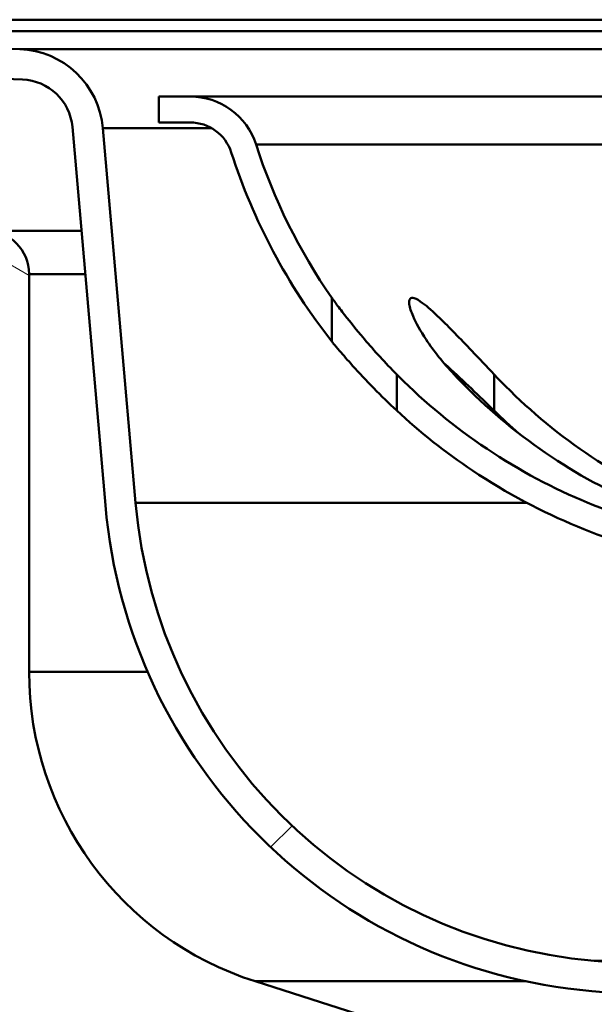
# Paper-space layout 'DF_1' of a CAD drawing. Units: millimetres. Extents: x 0 to 2100, y 0 to 4364.
# Drawn here: x 736 to 749, y 1501 to 1524 of the extents above; entities that cross this region are included whole.
import ezdxf

# ---------------------------------------------------------------- set-up
doc = ezdxf.new("R2010")
doc.units = ezdxf.units.MM
doc.header["$LTSCALE"] = 10
for name, color, linetype, lineweight in [('Hatch', 7, 'Continuous', 9), ('Visible Edges(ISO)', 7, 'Continuous', 50), ('Visible Tangent Edges(ISO)', 7, 'Continuous', 50)]:
    doc.layers.add(name, color=color, linetype=linetype, lineweight=lineweight)

psp = doc.layouts.new('DF_1')

# ---------------------------------------------------------------- hatches: boundary and pattern name
at = {"layer": 'Hatch'}
h = psp.add_hatch(dxfattribs=at)
h.set_pattern_fill('ANSI31', color=256, scale=254, style=0)
h.set_pattern_definition([(45, (0, 0), (-22.45064030267289, 22.45064030267289), [])])
edge = h.paths.add_edge_path()
edge.add_ellipse((758.3421964447158, 1499.401626959173), major_axis=(2.127199137322682, 0.5612698372207938), ratio=0.9999999999999998, start_angle=3.271e-13, end_angle=30.21914694692413)
edge.add_line((759.8978313633263, 1500.957261877784), (759.5362442569426, 1501.318848984167))
edge.add_ellipse((757.9806093383322, 1499.763214065557), major_axis=(1.555634918610396, 1.55563491861045), ratio=0.9999999999999998, start_angle=4.735e-13, end_angle=44.99999999999864)
edge.add_ellipse((757.9806093383323, 1499.763214065557), major_axis=(-2.200000000000477, -4.67e-14), ratio=1, start_angle=270.0000000000001, end_angle=270.9730730410312)
edge.add_line((757.9432478119026, 1501.962896796394), (757.7542598904442, 1501.962492544613))
edge.add_ellipse((757.5421964447174, 1601.102265737958), major_axis=(-99.13977319334444, -0.2120634457267014), ratio=1, start_angle=89.87744250863102, end_angle=90, ccw=False)
edge.add_ellipse((757.5421964447155, 1601.102265739302), major_axis=(4.765e-13, -99.13999999999608), ratio=0.9999999999999996, start_angle=355.1202661824971, end_angle=360.00000000000637, ccw=False)
edge.add_ellipse((750.0990527908641, 1513.919414142514), major_axis=(-11.59781020099028, 0.9901507672094936), ratio=0.9999999999999996, start_angle=9.879733817502427, end_angle=89.9999999999992, ccw=False)
edge.add_line((738.5033465050763, 1512.904921296932), (737.7464142198359, 1521.556696906878))
edge.add_ellipse((735.7540248236523, 1521.382385421382), major_axis=(-0.1743114854953365, 1.99238939618349), ratio=1, start_angle=270.0000000000001, end_angle=352.9999999999997)
edge.add_line((735.8238238170572, 1523.38116707542), (723.9421964447158, 1523.796082646077))
edge.add_line((723.9421964447158, 1523.796082646077), (723.9421964447158, 1523.396082646077))
edge.add_line((723.9421964447158, 1523.396082646077), (725.6334472749976, 1523.03659618467))
edge.add_line((725.6334472749978, 1523.03659618467), (735.8878128007486, 1522.678505849861))
edge.add_ellipse((735.8459334047055, 1521.479236857439), major_axis=(1.199268992422918, -0.0418793960429989), ratio=0.9999999999999998, start_angle=6.999999999999602, end_angle=89.99999999999989, ccw=False)
edge.add_line((737.0413670424157, 1521.583823748736), (737.8060102164121, 1512.843912277008))
edge.add_ellipse((750.0990527908641, 1513.919414142514), major_axis=(1.075501865506115, -12.29304257445213), ratio=1, start_angle=270, end_angle=350.1202661824974)
edge.add_ellipse((757.542196444716, 1601.102265739313), major_axis=(99.47812461056272, -8.492839570292052), ratio=1, start_angle=270, end_angle=274.8797338175023)
edge.add_ellipse((757.5421964446992, 1601.10226575263), major_axis=(99.84000001332416, 1.68037e-11), ratio=1, start_angle=269.9999999999999, end_angle=270.1225574913571)
edge.add_line((757.7557572115251, 1501.262494146023), (757.9776426603574, 1501.262968766766))
edge.add_ellipse((757.9808512055339, 1499.762972196541), major_axis=(1.499996570225019, 0.0032085451765578), ratio=1, start_angle=89.87744250877392, end_angle=90.00000000000011, ccw=False)
edge.add_ellipse((757.9808512055318, 1499.762972198358), major_axis=(1.499999999999981, 1.11e-14), ratio=1, start_angle=44.99999999999841, end_angle=89.99999999999932, ccw=False)
edge.add_line((759.0415113773116, 1500.823632370137), (759.4315570728, 1500.433586674649))
edge.add_ellipse((758.3708969010203, 1499.372926502869), major_axis=(1.060660171779843, -1.06066017177983), ratio=1, start_angle=56.243855909133515, end_angle=90.00000000000068, ccw=False)
edge.add_ellipse((760.3325092914196, 1499.762896796394), major_axis=(0.0974925733812761, -0.4904030975998118), ratio=1, start_angle=269.9999999999994, end_angle=348.7561440908677)
edge.add_line((760.3325092914196, 1499.262896796394), (774.0656804822423, 1499.262896796394))
edge.add_spline(control_points=[(774.0656804822422, 1499.262896796394), (774.0903635309215, 1499.262896796394), (774.1194140642358, 1499.257118329573), (774.1650223169937, 1499.238226889755), (774.1896500989668, 1499.221771263743), (774.224557024986, 1499.186864566746), (774.2410127279517, 1499.162237068443), (774.2599041470038, 1499.116629439483), (774.2656826018329, 1499.087579421738), (774.2656826018329, 1499.062896796394)], knot_values=[0.0296194007531165, 0.0296194007531165, 0.0296194007531165, 0.0296194007531165, 0.0370243153569224, 0.0370243153569224, 0.0444291924338084, 0.0444291924338084, 0.0518340212330271, 0.0518340212330271, 0.059238808836259, 0.059238808836259, 0.059238808836259, 0.059238808836259], degree=3, periodic=0)
edge.add_line((774.2656826018329, 1499.062896796394), (774.2656826018329, 1498.362896796394))
edge.add_line((774.2656826018329, 1498.362896796394), (774.3656837085827, 1498.262896796394))
edge.add_line((774.3656837085828, 1498.262896796394), (774.642196444716, 1498.262896796394))
edge.add_line((774.642196444716, 1498.262896796394), (774.742196444716, 1498.362896796394))
edge.add_line((774.742196444716, 1498.362896796394), (774.742196444716, 1499.062896796394))
edge.add_ellipse((773.842196444716, 1499.062896796394), major_axis=(2.88e-14, 0.899999999999995), ratio=1, start_angle=269.9999999999996, end_angle=360.0000000000018)
edge.add_line((773.842196444716, 1499.962896796394), (760.4693955820386, 1499.962896796394))
h = psp.add_hatch(dxfattribs=at)
h.set_pattern_fill('ANSI31', color=256, scale=254, angle=90, style=0)
h.set_pattern_definition([(135, (0, 0), (-22.45064030267289, -22.45064030267289), [])])
edge = h.paths.add_edge_path()
edge.add_line((743.042196444716, 1516.626342146826), (743.042196444716, 1517.634145596787))
edge.add_ellipse((754.0421964447158, 1525.286596184671), major_axis=(-7.652450587883572, 10.99999999999989), ratio=1, start_angle=73.03300240443139, end_angle=89.99999999999989, ccw=False)
edge.add_ellipse((739.7649418066561, 1520.686596184671), major_axis=(-0.4906666666667232, 1.522907161393026), ratio=1, start_angle=269.9999999999985, end_angle=342.1415373015906)
edge.add_line((739.7649418066561, 1522.28659618467), (739.042196444716, 1522.28659618467))
edge.add_line((739.042196444716, 1522.28659618467), (739.042196444716, 1521.686596184671))
edge.add_line((739.042196444716, 1521.686596184671), (739.7649418066561, 1521.686596184671))
edge.add_ellipse((739.7649418066561, 1520.686596184671), major_axis=(0.999999999999992, 2.5e-15), ratio=1, start_angle=17.85846269841062, end_angle=89.99999999999977, ccw=False)
edge.add_ellipse((754.0421964447157, 1525.28659618467), major_axis=(4.293333333333167, -13.3254376621889), ratio=1, start_angle=269.9999999999999, end_angle=290.3547480033314)
h = psp.add_hatch(dxfattribs=at)
h.set_pattern_fill('ANSI31', color=256, scale=254, angle=105, style=0)
h.set_pattern_definition([(150, (0, 0), (-15.875, -27.49630657015593), [])])
edge = h.paths.add_edge_path()
edge.add_spline(control_points=[(758.8822663906747, 1469.191502294001), (758.8822663906747, 1469.1622138088), (758.8770999724145, 1469.133159313524), (758.8569016596001, 1469.078161235442), (758.8420268673424, 1469.052657962022), (758.801948174852, 1469.005419651055), (758.7761504959645, 1468.984907891615), (758.7471479244766, 1468.969913033042)], knot_values=[-0.0273734866862057, -0.0273734866862057, -0.0273734866862057, -0.0273734866862057, -0.0185861036078847, -0.0185861036078847, -0.0097948733675585, -0.0097948733675585, 0, 0, 0, 0], degree=3, periodic=0)
edge.add_spline(control_points=[(758.7471479244754, 1468.969913033043), (758.5274115932089, 1468.856305340981), (758.3075467368453, 1468.742608299154), (757.8675007779118, 1468.515008657687), (757.6470473765813, 1468.400965102384), (757.4267354075057, 1468.286975325283)], knot_values=[-0.1486250824347465, -0.1486250824347465, -0.1486250824347465, -0.1486250824347465, -0.0744163488094322, -0.0744163488094322, 0, 0, 0, 0], degree=3, periodic=0)
edge.add_line((757.4267354075057, 1468.286975325283), (757.4267354075057, 1467.796619771883))
edge.add_line((757.4267354075057, 1467.796619771883), (758.7471479244747, 1467.110023435845))
edge.add_spline(control_points=[(758.7471479244766, 1467.110023435845), (758.7689299641377, 1467.098697823361), (758.788940837426, 1467.084246454067), (758.824109810204, 1467.05001965874), (758.8390852871318, 1467.03043211407), (758.866711232428, 1466.980575801403), (758.8767692802335, 1466.949380267896), (758.8816970060129, 1466.907473081831), (758.8822663906747, 1466.897758500148), (758.8822663906747, 1466.888035388871)], knot_values=[-0.0273799581526825, -0.0273799581526825, -0.0273799581526825, -0.0273799581526825, -0.0200155848927461, -0.0200155848927461, -0.0126587619204184, -0.0126587619204184, -0.0029169333830488, -0.0029169333830488, 0, 0, 0, 0], degree=3, periodic=0)
edge.add_line((758.8822663906747, 1466.888035388871), (758.8822663906747, 1466.186596184671))
edge.add_line((758.8822663906748, 1466.186596184671), (760.3888068923932, 1466.186596184671))
edge.add_line((760.3888068923931, 1466.186596184671), (760.3888068923931, 1476.686596184671))
edge.add_line((760.3888068923931, 1476.686596184671), (760.8912039133294, 1476.686596184671))
edge.add_line((760.8912039133294, 1476.686596184671), (760.8912039133294, 1490.186229668346))
edge.add_spline(control_points=[(760.8912039133293, 1490.186229668346), (760.8912039133293, 1490.496280076718), (760.8638283268813, 1490.805880522072), (760.7554804032543, 1491.416926902892), (760.6745779473034, 1491.71751741215), (760.5680402792804, 1492.009192630156)], knot_values=[-0.186175223992978, -0.186175223992978, -0.186175223992978, -0.186175223992978, -0.0931569840408473, -0.0931569840408473, 0, 0, 0, 0], degree=3, periodic=0)
edge.add_line((760.5680402792804, 1492.009192630156), (759.2946697347707, 1495.495383364981))
edge.add_ellipse((757.8857163486773, 1494.980747225737), major_axis=(-0.514636139243917, 1.40895338609343), ratio=1, start_angle=270.0000000000006, end_angle=322.2638457709375)
edge.add_line((758.3410391640306, 1496.409971187829), (741.2655823679498, 1501.849877926065))
edge.add_ellipse((743.542196444716, 1508.995997736527), major_axis=(-7.14611981046149, 2.276614076766186), ratio=1, start_angle=17.6708621070772, end_angle=89.99999999999989, ccw=False)
edge.add_line((736.042196444716, 1508.995997736527), (736.042196444716, 1518.186596184671))
edge.add_ellipse((735.042196444716, 1518.186596184671), major_axis=(1.4e-15, 0.9999999999999966), ratio=1, start_angle=270.0000000000001, end_angle=360.0000000000006)
edge.add_line((735.042196444716, 1519.186596184671), (734.3140888248334, 1519.186596184671))
edge.add_line((734.3140888248334, 1519.186596184671), (733.042196444716, 1519.186596184671))
edge.add_line((733.0421964447158, 1519.186596184671), (732.5421964447158, 1519.68659618467))
edge.add_line((732.542196444716, 1519.686596184671), (732.042196444716, 1519.186596184671))
edge.add_line((732.042196444716, 1519.186596184671), (731.7252344428339, 1519.186596184671))
edge.add_line((731.7252344428338, 1519.186596184671), (727.0421964447158, 1519.186596184671))
edge.add_line((727.042196444716, 1519.186596184671), (727.042196444716, 1519.686596184671))
edge.add_line((727.042196444716, 1519.686596184671), (726.542196444716, 1520.186596184671))
edge.add_line((726.542196444716, 1520.186596184671), (726.042196444716, 1519.68659618467))
edge.add_line((726.042196444716, 1519.686596184671), (726.042196444716, 1519.186596184671))
edge.add_line((726.042196444716, 1519.186596184671), (723.292196444716, 1519.186596184671))
edge.add_line((723.292196444716, 1519.186596184671), (722.1803930458409, 1521.410202982421))
edge.add_ellipse((721.7331794503409, 1521.18659618467), major_axis=(-0.2236067977500274, 0.447213595499942), ratio=1, start_angle=270.0000000000029, end_angle=333.4349488229152)
edge.add_line((721.7331794503409, 1521.686596184671), (721.0421964447158, 1521.686596184671))
edge.add_ellipse((721.0421964447158, 1521.18659618467), major_axis=(-0.4999999999999982, -1.2e-15), ratio=1, start_angle=269.9999999999998, end_angle=360.0000000000039)
edge.add_line((720.5421964447158, 1521.18659618467), (720.5421964447158, 1519.48659618467))
edge.add_ellipse((723.3421964447159, 1519.486596184671), major_axis=(4.58e-14, -2.799999999999993), ratio=1, start_angle=270.0000000000012, end_angle=329.4562112647535)
edge.add_ellipse((721.792196444716, 1516.859811077358), major_axis=(0.1270491803278779, 0.2153102546977857), ratio=0.9999999999999998, start_angle=300.5437887352408, end_angle=360.0000000000074, ccw=False)
edge.add_line((722.042196444716, 1516.859811077358), (722.042196444716, 1515.995512061855))
edge.add_spline(control_points=[(722.042196444716, 1515.995512061855), (722.042196444716, 1515.962588504969), (722.0356926811279, 1515.929986925829), (722.0105681485799, 1515.86952181329), (721.9923245290615, 1515.842187263997), (721.9463864239492, 1515.796049799545), (721.9191311316785, 1515.777687983691), (721.8591163050576, 1515.752445247843), (721.8269305451607, 1515.745805662161), (721.7943780785905, 1515.745521581089)], knot_values=[-0.0391754025696741, -0.0391754025696741, -0.0391754025696741, -0.0391754025696741, -0.029298335504019, -0.029298335504019, -0.0195322236693457, -0.0195322236693457, -0.0097661118346731, -0.0097661118346731, 0, 0, 0, 0], degree=3, periodic=0)
edge.add_line((721.7943780785905, 1515.745521581089), (715.042196444716, 1515.686596184671))
edge.add_line((715.042196444716, 1515.686596184671), (715.042196444716, 1514.809093400702))
edge.add_line((715.042196444716, 1514.809093400702), (724.042196444716, 1514.809093400702))
edge.add_line((724.042196444716, 1514.809093400703), (724.042196444716, 1512.564098968638))
edge.add_line((724.042196444716, 1512.564098968638), (715.042196444716, 1512.564098968638))
edge.add_line((715.042196444716, 1512.564098968638), (715.042196444716, 1511.886596184671))
edge.add_line((715.042196444716, 1511.886596184671), (722.8009229802144, 1511.818886803971))
edge.add_ellipse((722.792196444716, 1510.818924880906), major_axis=(0.9999619230641648, -0.0087265354983643), ratio=1, start_angle=0.4999999999994884, end_angle=89.99999999999977, ccw=False)
edge.add_line((723.792196444716, 1510.818924880906), (723.792196444716, 1505.554267488435))
edge.add_ellipse((722.792196444716, 1505.554267488435), major_axis=(1.14e-14, -0.9999999999999877), ratio=1, start_angle=0.49999999999852207, end_angle=89.9999999999983, ccw=False)
edge.add_line((722.8009229802144, 1504.554305565371), (715.042196444716, 1504.48659618467))
edge.add_line((715.042196444716, 1504.48659618467), (715.042196444716, 1503.809093400703))
edge.add_line((715.042196444716, 1503.809093400703), (724.042196444716, 1503.809093400703))
edge.add_line((724.042196444716, 1503.809093400703), (724.042196444716, 1501.564098968638))
edge.add_line((724.042196444716, 1501.564098968638), (715.042196444716, 1501.564098968638))
edge.add_line((715.042196444716, 1501.564098968638), (715.042196444716, 1499.697030998895))
edge.add_line((715.042196444716, 1499.697030998895), (740.406213130432, 1499.474963321931))
edge.add_spline(control_points=[(740.4062131302428, 1499.474963321983), (740.4329172957785, 1499.474729573277), (740.4595731023504, 1499.472494923449), (740.5119439763978, 1499.464095697127), (740.5376033585667, 1499.457996290576), (740.5626953237287, 1499.450002480982)], knot_values=[-0.0159118753014118, -0.0159118753014118, -0.0159118753014118, -0.0159118753014118, -0.0079003603510592, -0.0079003603510592, 0, 0, 0, 0], degree=3, periodic=0)
edge.add_line((740.5626953237287, 1499.450002480982), (752.2316196503574, 1495.732511298728))
edge.add_spline(control_points=[(752.2316196531817, 1495.732511297828), (752.773720778818, 1495.559808476382), (753.2929075518475, 1495.321964435006), (754.2625451034453, 1494.72654717201), (754.7095007035209, 1494.371129732319), (755.749201711537, 1493.315476977328), (756.2570619856757, 1492.546531710709), (756.9479824813155, 1490.86054484496), (757.1256749585131, 1489.960079717506), (757.1256749585131, 1489.050777524985)], knot_values=[-0.8879328113168394, -0.8879328113168394, -0.8879328113168394, -0.8879328113168394, -0.7172628961108458, -0.7172628961108458, -0.5466030216922169, -0.5466030216922169, -0.2727906577562964, -0.2727906577562964, 0, 0, 0, 0], degree=3, periodic=0)
edge.add_line((757.1256749585131, 1489.050777524985), (757.1256749592977, 1485.832347506374))
edge.add_line((757.1256749592978, 1485.832347506374), (758.042196444716, 1485.832347495735))
edge.add_line((758.042196444716, 1485.832347495735), (758.042196444716, 1480.540844873606))
edge.add_line((758.042196444716, 1480.540844873606), (757.1256749592977, 1480.540844862967))
edge.add_line((757.1256749592978, 1480.540844862968), (757.1256749585132, 1477.486596184671))
edge.add_line((757.1256749585132, 1477.486596184671), (757.4267354075057, 1477.486596184671))
edge.add_line((757.4267354075057, 1477.486596184671), (757.4267354075057, 1477.032619771884))
edge.add_line((757.4267354075057, 1477.032619771884), (758.7471479244721, 1476.346023435845))
edge.add_spline(control_points=[(758.7471479244766, 1476.346023435844), (758.7694018032416, 1476.334452489731), (758.789804326866, 1476.319620265261), (758.8255129543242, 1476.284426177251), (758.8406254815708, 1476.264266005464), (758.8678672951052, 1476.213599282934), (758.8775279578988, 1476.182281969551), (758.8818137740942, 1476.141367284575), (758.8822663906747, 1476.13270435944), (758.8822663906747, 1476.124035388871)], knot_values=[-0.0273814257562451, -0.0273814257562451, -0.0273814257562451, -0.0273814257562451, -0.0198575435219826, -0.0198575435219826, -0.0123415554595057, -0.0123415554595057, -0.0026006911705387, -0.0026006911705387, 0, 0, 0, 0], degree=3, periodic=0)
edge.add_line((758.8822663906747, 1476.124035388871), (758.8822663906694, 1476.118502294002))
edge.add_spline(control_points=[(758.8822663906747, 1476.118502294001), (758.8822663906747, 1476.0892138088), (758.8770999724145, 1476.060159313524), (758.8569016596001, 1476.005161235442), (758.8420268673423, 1475.979657962021), (758.8019481748516, 1475.932419651055), (758.7761504959644, 1475.911907891615), (758.7471479244766, 1475.896913033042)], knot_values=[-0.0273734866862321, -0.0273734866862321, -0.0273734866862321, -0.0273734866862321, -0.018586103607897, -0.018586103607897, -0.0097948733675291, -0.0097948733675291, 0, 0, 0, 0], degree=3, periodic=0)
edge.add_spline(control_points=[(758.7471479244713, 1475.896913033043), (758.5274115932265, 1475.783305340993), (758.3075467368886, 1475.669608299176), (757.8675007779232, 1475.442008657693), (757.6470473766061, 1475.327965102397), (757.4267354075057, 1475.213975325283)], knot_values=[-0.1486250824699734, -0.1486250824699734, -0.1486250824699734, -0.1486250824699734, -0.0744163488178153, -0.0744163488178153, 0, 0, 0, 0], degree=3, periodic=0)
edge.add_line((757.4267354075057, 1475.213975325283), (757.4267354075057, 1474.723619771883))
edge.add_line((757.4267354075057, 1474.723619771884), (758.7471479244729, 1474.037023435845))
edge.add_spline(control_points=[(758.7471479244766, 1474.037023435844), (758.7694013604946, 1474.025452719938), (758.7898035175006, 1474.010620854161), (758.8255116436434, 1473.975427677617), (758.8406240466427, 1473.955268045316), (758.8678662281397, 1473.904602082438), (758.8775272644883, 1473.873284880997), (758.8818136708175, 1473.832369260457), (758.8822663906747, 1473.823705348416), (758.8822663906747, 1473.815035388871)], knot_values=[-0.0273814243200844, -0.0273814243200844, -0.0273814243200844, -0.0273814243200844, -0.0198576917588278, -0.0198576917588278, -0.0123418530438227, -0.0123418530438227, -0.0026009878633096, -0.0026009878633096, 0, 0, 0, 0], degree=3, periodic=0)
edge.add_line((758.8822663906747, 1473.815035388871), (758.8822663906747, 1473.809502294001))
edge.add_spline(control_points=[(758.8822663906747, 1473.809502294001), (758.8822663906747, 1473.780213808799), (758.8770999724145, 1473.751159313524), (758.8569016596001, 1473.696161235442), (758.8420268673423, 1473.670657962022), (758.8019481748516, 1473.623419651055), (758.7761504959645, 1473.602907891615), (758.7471479244766, 1473.587913033042)], knot_values=[-0.0273734866862581, -0.0273734866862581, -0.0273734866862581, -0.0273734866862581, -0.0185861036079238, -0.0185861036079238, -0.0097948733675509, -0.0097948733675509, 0, 0, 0, 0], degree=3, periodic=0)
edge.add_spline(control_points=[(758.7471479244766, 1473.587913033042), (758.5274115932093, 1473.47430534098), (758.3075467368445, 1473.360608299153), (757.8675007779235, 1473.133008657693), (757.6470473766065, 1473.018965102397), (757.4267354075057, 1472.904975325283)], knot_values=[-0.1486250824553935, -0.1486250824553935, -0.1486250824553935, -0.1486250824553935, -0.0744163488179356, -0.0744163488179356, 0, 0, 0, 0], degree=3, periodic=0)
edge.add_line((757.4267354075057, 1472.904975325283), (757.4267354075057, 1472.414619771883))
edge.add_line((757.4267354075057, 1472.414619771883), (758.7471479244721, 1471.728023435845))
edge.add_spline(control_points=[(758.7471479244766, 1471.728023435844), (758.7694011919258, 1471.716452807586), (758.7898032093472, 1471.701621078375), (758.8255111446194, 1471.666428248855), (758.8406235003113, 1471.646268821953), (758.8678658219008, 1471.595603148301), (758.8775270004743, 1471.564285989482), (758.8818136314933, 1471.523370012743), (758.8822663906747, 1471.514705724952), (758.8822663906747, 1471.506035388871)], knot_values=[-0.0273814237724297, -0.0273814237724297, -0.0273814237724297, -0.0273814237724297, -0.0198577481970392, -0.0198577481970392, -0.0123419663439799, -0.0123419663439799, -0.0026011008243643, -0.0026011008243643, 0, 0, 0, 0], degree=3, periodic=0)
edge.add_line((758.8822663906747, 1471.506035388871), (758.8822663906608, 1471.500502294003))
edge.add_spline(control_points=[(758.8822663906747, 1471.500502294001), (758.8822663906747, 1471.4712138088), (758.8770999724145, 1471.442159313524), (758.8569016596001, 1471.387161235442), (758.8420268673424, 1471.361657962021), (758.8019481748518, 1471.314419651055), (758.7761504959645, 1471.293907891615), (758.7471479244766, 1471.278913033042)], knot_values=[-0.0273734866861927, -0.0273734866861927, -0.0273734866861927, -0.0273734866861927, -0.0185861036078748, -0.0185861036078748, -0.0097948733675364, -0.0097948733675364, 0, 0, 0, 0], degree=3, periodic=0)
edge.add_spline(control_points=[(758.7471479244628, 1471.278913033045), (758.5274115931886, 1471.165305340979), (758.307546736819, 1471.05160829914), (757.8675007779239, 1470.824008657693), (757.6470473766072, 1470.709965102397), (757.4267354075057, 1470.595975325283)], knot_values=[-0.1486250824473485, -0.1486250824473485, -0.1486250824473485, -0.1486250824473485, -0.07441634881818, -0.07441634881818, 0, 0, 0, 0], degree=3, periodic=0)
edge.add_line((757.4267354075057, 1470.595975325283), (757.4267354075057, 1470.105619771883))
edge.add_line((757.4267354075057, 1470.105619771883), (758.7471479244704, 1469.419023435845))
edge.add_spline(control_points=[(758.7471479244766, 1469.419023435844), (758.7694013027535, 1469.407452749961), (758.7898034119468, 1469.392620930962), (758.8255114727092, 1469.357427873287), (758.8406238595041, 1469.337268311343), (758.8678660889883, 1469.286602447535), (758.8775271740543, 1469.255285260695), (758.8818136573475, 1469.214369518143), (758.8822663906748, 1469.205705477393), (758.8822663906748, 1469.197035388871)], knot_values=[-0.0273814241325899, -0.0273814241325899, -0.0273814241325899, -0.0273814241325899, -0.0198577110910743, -0.0198577110910743, -0.0123418918533721, -0.0123418918533721, -0.0026010265566868, -0.0026010265566868, 0, 0, 0, 0], degree=3, periodic=0)
edge.add_line((758.8822663906748, 1469.197035388871), (758.8822663906748, 1469.191502294001))

# ---------------------------------------------------------------- linework, layer by layer
at = {"layer": 'Visible Edges(ISO)'}
for p, q in [((735.8238238170572, 1523.38116707542), (723.9421964447158, 1523.796082646077)), ((723.9421964447158, 1523.796082646077), (776.5475639633543, 1523.796082646077)), ((725.6334472749978, 1523.03659618467), (735.8878128007486, 1522.678505849862)), ((739.7649418066562, 1522.28659618467), (739.0421964447161, 1522.28659618467)), ((739.0421964447161, 1522.28659618467), (739.0421964447161, 1521.686596184671)), ((739.7649418066562, 1522.28659618467), (762.5033245498378, 1522.28659618467)), ((739.0421964447161, 1521.686596184671), (739.7649418066562, 1521.686596184671)), ((737.0413670424157, 1521.583823748736), (737.806010216412, 1512.843912277008)), ((738.5033465050763, 1512.904921296932), (737.7464142198359, 1521.556696906878)), ((737.2510972781632, 1519.186596184671), (735.042196444716, 1519.186596184671)), ((736.042196444716, 1508.995997736527), (736.042196444716, 1518.186596184671)), ((743.0421964447161, 1516.626342146826), (743.0421964447161, 1517.634145596787)), ((758.3410391640306, 1496.409971187829), (741.2655823679498, 1501.849877926065))]:
    psp.add_line(p, q, dxfattribs=at)
for centre, radius, start, end in [((735.7540248236523, 1521.382385421382), 2, 5.000000000000648, 87.9999999999999), ((735.8459334047055, 1521.479236857439), 1.2, 4.999999999997363, 88.0000000000017), ((739.7649418066562, 1520.686596184671), 1.599999999999999, 17.8584626984078, 90), ((739.7649418066562, 1520.686596184671), 0.9999999999999996, 17.85846269841021, 90), ((754.042196444716, 1525.286596184671), 13.99999999999999, 197.8584626984082, 218.2132107017382), ((754.042196444716, 1525.286596184671), 13.39999999999999, 197.8584626984077, 214.825460293976), ((735.042196444716, 1518.186596184671), 1, 0, 90), ((750.0990527908641, 1513.919414142514), 12.34, 184.9999999999999, 265.1202661824972), ((750.0990527908641, 1513.919414142514), 11.64, 185.0000000000003, 265.1202661824977), ((743.542196444716, 1508.995997736527), 7.5, 180, 252.3291378929223), ((757.5421964447157, 1601.102265739305), 99.14000000000004, 265.1202661824976, 270.1225574913739), ((757.5421964447157, 1601.102265739305), 99.84000000000005, 265.1202661824974, 270.1225574913738)]:
    psp.add_arc(centre, radius, start, end, dxfattribs=at)
for points, knots in [([(743.0421964447161, 1517.634145596787), (743.0421964447161, 1517.634145596787), (743.0422794962218, 1517.634030923504), (743.0447367745801, 1517.630638348635), (743.0626250268584, 1517.605855645505), (743.1365340485141, 1517.505055566762), (743.2037312974385, 1517.414427424752), (743.4108904831503, 1517.144102881512), (743.585654289175, 1516.923777710409), (744.0208080021281, 1516.415157847577), (744.2786135696559, 1516.133748919286), (744.542196444716, 1515.867271292639)], [-0.3268022243845468, -0.3268022243845468, -0.3268022243845468, -0.3268022243845468, -0.3235404640196026, -0.3235404640196026, -0.2788179055962572, -0.2788179055962572, -0.2155972103166908, -0.2155972103166908, -0.1127231570816679, -0.1127231570816679, -0.0002887910753638, -0.0002887910753638, -0.0002887910753638, -0.0002887910753638]), ([(745.8651081083805, 1515.867271292639), (745.6175612438387, 1516.130416015623), (745.3958836902736, 1516.408654954382), (745.0878924982596, 1516.871867669505), (744.9859902308108, 1517.05692302744), (744.874166365639, 1517.31474672445), (744.8421968269557, 1517.411727444963), (744.824578683291, 1517.542492159263), (744.8289901335688, 1517.586043573901), (744.8677995445777, 1517.634813865942), (744.9000841259294, 1517.640481041861), (744.9976076503668, 1517.611505658141), (745.0636017783556, 1517.572190025018), (745.2489013283174, 1517.434784104175), (745.3832909885423, 1517.314246056395), (745.7522878118857, 1516.958203498766), (746.0067796989006, 1516.694310718229), (746.44685568901, 1516.233069980132), (746.622612790879, 1516.047500658072), (746.7921590915054, 1515.867271292639)], [-0.7567842236524825, -0.7567842236524825, -0.7567842236524825, -0.7567842236524825, -0.6418499191552298, -0.6418499191552298, -0.5536274275367475, -0.5536274275367475, -0.493627812365756, -0.493627812365756, -0.4493618315686613, -0.4493618315686613, -0.4069555007964119, -0.4069555007964119, -0.3587107558156553, -0.3587107558156553, -0.2876079388078271, -0.2876079388078271, -0.1847733495586916, -0.1847733495586916, -0.1177626888762512, -0.1177626888762512, -0.1177626888762512, -0.1177626888762512]), ([(744.542196444716, 1515.031661693332), (744.3599375231292, 1515.200908016921), (744.180294342119, 1515.375750323419), (743.8357041658405, 1515.726222864009), (743.6676451242352, 1515.905894948033), (743.4074815719306, 1516.19509989902), (743.3038079180151, 1516.314585434514), (743.1624672540975, 1516.480964064384), (743.1141381745593, 1516.539084227999), (743.0561750426114, 1516.609227114343), (743.0421964447161, 1516.626342146826), (743.0421964447161, 1516.626342146826)], [-0.6461860264335983, -0.6461860264335983, -0.6461860264335983, -0.6461860264335983, -0.560802985970073, -0.560802985970073, -0.4715215772826309, -0.4715215772826309, -0.4027091132287994, -0.4027091132287994, -0.3532665405667211, -0.3532665405667211, -0.3120745601967548, -0.3120745601967548, -0.3120745601967548, -0.3120745601967548]), ([(746.7921590915054, 1515.031661693332), (746.6214791064926, 1515.198312230496), (746.443282490775, 1515.370358276479), (746.0856409551737, 1515.711148361335), (745.9023160261215, 1515.883602143668), (745.6966881780583, 1516.069207858614), (745.6665458206653, 1516.096207150305), (745.6365754147196, 1516.122786062244)], [-0.6463730228510133, -0.6463730228510133, -0.6463730228510133, -0.6463730228510133, -0.5622203375813686, -0.5622203375813686, -0.4764462000488953, -0.4764462000488953, -0.4616763215738103, -0.4616763215738103, -0.4616763215738103, -0.4616763215738103]), ([(744.542196444716, 1515.867271292639), (744.5600952972952, 1515.849175869126), (744.5779971108633, 1515.831180556643), (745.1811161568264, 1515.228327274267), (745.8779861372582, 1514.647249260957), (747.3786140415592, 1513.645137156882), (748.1823693037147, 1513.224099080301), (749.71219131954, 1512.590771824847), (750.5792693042243, 1512.320289894588), (752.350974211832, 1511.968205579455), (753.2555997416945, 1511.886596184671), (754.0838953112988, 1511.886596184671)], [0.9845387305758682, 0.9845387305758682, 0.9845387305758682, 0.9845387305758682, 0.9921322327914809, 0.9921322327914809, 1.240364100175406, 1.240364100175406, 1.488595967559332, 1.488595967559332, 1.73708463844061, 1.73708463844061, 1.985573309321889, 1.985573309321889, 1.985573309321889, 1.985573309321889]), ([(754.93980299197, 1511.886596184671), (754.1520470930795, 1511.886596184671), (753.2916970880968, 1511.968205579455), (751.6067055907645, 1512.320289894588), (750.7820654232943, 1512.590771824847), (749.327118226372, 1513.224099080301), (748.5627015467924, 1513.645137156882), (747.1355195998727, 1514.647249260957), (746.4727568639724, 1515.228327274267), (745.8991565652076, 1515.831180556643), (745.8821309287603, 1515.849175869126), (745.8651081083805, 1515.867271292639)], [5.959972133674404, 5.959972133674404, 5.959972133674404, 5.959972133674404, 6.208460804555683, 6.208460804555683, 6.45694947543696, 6.45694947543696, 6.705181342820885, 6.705181342820885, 6.953413210204812, 6.953413210204812, 6.961006712420425, 6.961006712420425, 6.961006712420425, 6.961006712420425]), ([(746.7921590915054, 1515.867271292639), (746.809181911885, 1515.849175869126), (746.8262075483324, 1515.831180556643), (747.3998078470973, 1515.228327274267), (748.0625705829975, 1514.647249260957), (749.4897525299172, 1513.645137156882), (750.2541692094967, 1513.224099080301), (751.7091164064192, 1512.590771824847), (752.5337565738894, 1512.320289894588), (754.2187480712217, 1511.968205579455), (755.0790980762044, 1511.886596184671), (755.866853975095, 1511.886596184671)], [0.9845387305758677, 0.9845387305758677, 0.9845387305758677, 0.9845387305758677, 0.9921322327914808, 0.9921322327914808, 1.240364100175406, 1.240364100175406, 1.488595967559332, 1.488595967559332, 1.73708463844061, 1.73708463844061, 1.985573309321889, 1.985573309321889, 1.985573309321889, 1.985573309321889]), ([(754.0838953112988, 1511.286596184671), (753.2185223789849, 1511.286596184671), (752.2734025118714, 1511.371857829022), (750.4223905539949, 1511.739703727894), (749.5164999297004, 1512.022295361691), (747.9182036729388, 1512.683977710981), (747.0784753933806, 1513.123865704237), (745.6638309495567, 1514.068571490177), (745.0684030165282, 1514.543024281498), (744.542196444716, 1515.031661693332)], [6.227031313704348, 6.227031313704348, 6.227031313704348, 6.227031313704348, 6.486643193398542, 6.486643193398542, 6.746255073092735, 6.746255073092735, 7.005597623976667, 7.005597623976667, 7.214274314400743, 7.214274314400743, 7.214274314400743, 7.214274314400743])]:
    psp.add_open_spline(points, degree=3, knots=knots, dxfattribs=at)
psp.add_open_spline([(747.3667887516456, 1514.502528985825), (747.1674742776079, 1514.675726783696), (746.9754034936798, 1514.852743362325), (746.7921590915054, 1515.031661693332)], degree=3, dxfattribs=at)
at = {"layer": 'Visible Tangent Edges(ISO)'}
for p, q in [((722.3130747866624, 1524.060832261415), (839.7713181027691, 1524.060832261415)), ((735.8238238170572, 1523.38116707542), (770.5744514799198, 1523.38116707542)), ((737.7464142198359, 1521.556696906878), (740.2578157593202, 1521.556696906878)), ((741.2878489680492, 1521.177262851337), (761.1192892833229, 1521.177262851337)), ((736.042196444716, 1518.186596184671), (737.3385859416892, 1518.186596184671)), ((744.542196444716, 1515.867271292639), (744.542196444716, 1515.031661693332)), ((746.7921590915054, 1515.867271292639), (746.7921590915054, 1515.031661693332)), ((738.5033465050763, 1512.904921296932), (747.5416869076631, 1512.904921296932)), ((738.7837723748402, 1508.995997736526), (736.042196444716, 1508.995997736526)), ((749.1089020236548, 1502.321603941524), (777.0421964447161, 1502.321603941524)), ((747.5296373865697, 1501.849877926065), (741.2655823679498, 1501.849877926065))]:
    psp.add_line(p, q, dxfattribs=at)

doc.saveas('drawing.dxf')
